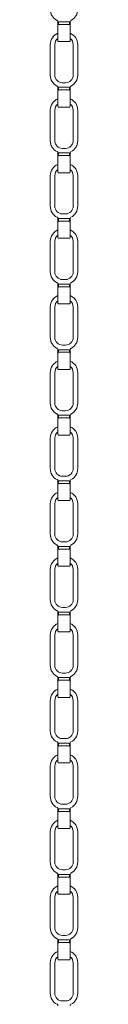
# Model space of a CAD drawing. Extents: x -778 to 397, y 11 to 1075.
# Drawn here: x -416 to -407, y 387 to 710 of the extents above; entities that cross this region are included whole.
import ezdxf

# ---------------------------------------------------------------- set-up
doc = ezdxf.new("R2010")
doc.units = 0
doc.header["$LTSCALE"] = 10
doc.header["$MEASUREMENT"] = 0
doc.linetypes.add('CONTINUA', pattern=[0])
doc.layers.add('QUOTE', color=4, linetype='CONTINUA')

msp = doc.modelspace()

# ---------------------------------------------------------------- linework, layer by layer
at = {"layer": 'QUOTE', "linetype": 'Continuous', "lineweight": 15}
for p, q in [((-413.74, 708.99), (-413.49, 709.02)), ((-413.49, 709.02), (-413.49, 708.16)), ((-413.49, 709.02), (-409.99, 709.02)), ((-409.99, 709.02), (-409.99, 708.16)), ((-409.99, 709.02), (-409.74, 708.99)), ((-413.74, 702.81), (-413.74, 707.45)), ((-409.99, 708.16), (-413.49, 708.16)), ((-409.74, 707.45), (-409.74, 702.81)), ((-413.49, 702.56), (-409.99, 702.56)), ((-416.24, 691.56), (-416.24, 701.56)), ((-414.74, 701.56), (-414.74, 691.56)), ((-408.74, 691.56), (-408.74, 701.56)), ((-407.24, 701.56), (-407.24, 691.56)), ((-413.74, 687.53), (-413.49, 687.56)), ((-413.49, 687.56), (-413.49, 686.69)), ((-413.49, 687.56), (-409.99, 687.56)), ((-409.99, 686.69), (-413.49, 686.69)), ((-412.24, 689.06), (-411.24, 689.06)), ((-409.99, 687.56), (-409.99, 686.69)), ((-409.99, 687.56), (-409.74, 687.53)), ((-413.74, 681.34), (-413.74, 685.98)), ((-409.74, 685.98), (-409.74, 681.34)), ((-416.24, 670.09), (-416.24, 680.09)), ((-414.74, 680.09), (-414.74, 670.09)), ((-413.49, 681.09), (-409.99, 681.09)), ((-408.74, 670.09), (-408.74, 680.09)), ((-407.24, 680.09), (-407.24, 670.09)), ((-412.24, 667.59), (-411.24, 667.59)), ((-413.74, 666.06), (-413.49, 666.09)), ((-413.74, 659.88), (-413.74, 664.51)), ((-413.49, 666.09), (-413.49, 665.23)), ((-413.49, 666.09), (-409.99, 666.09)), ((-409.99, 665.23), (-413.49, 665.23)), ((-409.99, 666.09), (-409.99, 665.23)), ((-409.99, 666.09), (-409.74, 666.06)), ((-409.74, 664.51), (-409.74, 659.88)), ((-416.24, 648.63), (-416.24, 658.63)), ((-414.74, 658.63), (-414.74, 648.63)), ((-413.49, 659.63), (-409.99, 659.63)), ((-408.74, 648.63), (-408.74, 658.63)), ((-407.24, 658.63), (-407.24, 648.63)), ((-413.74, 644.6), (-413.49, 644.63)), ((-413.49, 644.63), (-413.49, 643.76)), ((-413.49, 644.63), (-409.99, 644.63)), ((-412.24, 646.13), (-411.24, 646.13)), ((-409.99, 644.63), (-409.99, 643.76)), ((-409.99, 644.63), (-409.74, 644.6)), ((-413.74, 638.41), (-413.74, 643.05)), ((-409.99, 643.76), (-413.49, 643.76)), ((-409.74, 643.05), (-409.74, 638.41)), ((-413.49, 638.16), (-409.99, 638.16)), ((-416.24, 627.16), (-416.24, 637.16)), ((-414.74, 637.16), (-414.74, 627.16)), ((-408.74, 627.16), (-408.74, 637.16)), ((-407.24, 637.16), (-407.24, 627.16)), ((-413.74, 623.13), (-413.49, 623.16)), ((-413.49, 623.16), (-413.49, 622.29)), ((-413.49, 623.16), (-409.99, 623.16)), ((-409.99, 622.29), (-413.49, 622.29)), ((-412.24, 624.66), (-411.24, 624.66)), ((-409.99, 623.16), (-409.99, 622.29)), ((-409.99, 623.16), (-409.74, 623.13)), ((-413.74, 616.95), (-413.74, 621.58)), ((-409.74, 621.58), (-409.74, 616.95)), ((-416.24, 605.7), (-416.24, 615.7)), ((-414.74, 615.7), (-414.74, 605.7)), ((-413.49, 616.7), (-409.99, 616.7)), ((-408.74, 605.7), (-408.74, 615.7)), ((-407.24, 615.7), (-407.24, 605.7)), ((-412.24, 603.2), (-411.24, 603.2)), ((-413.74, 601.66), (-413.49, 601.69)), ((-413.74, 595.48), (-413.74, 600.12)), ((-413.49, 601.69), (-413.49, 600.83)), ((-413.49, 601.69), (-409.99, 601.69)), ((-409.99, 600.83), (-413.49, 600.83)), ((-409.99, 601.69), (-409.99, 600.83)), ((-409.99, 601.69), (-409.74, 601.66)), ((-409.74, 600.12), (-409.74, 595.48)), ((-416.24, 584.23), (-416.24, 594.23)), ((-414.74, 594.23), (-414.74, 584.23)), ((-413.49, 595.23), (-409.99, 595.23)), ((-408.74, 584.23), (-408.74, 594.23)), ((-407.24, 594.23), (-407.24, 584.23)), ((-413.74, 580.2), (-413.49, 580.23)), ((-413.49, 580.23), (-413.49, 579.36)), ((-413.49, 580.23), (-409.99, 580.23)), ((-412.24, 581.73), (-411.24, 581.73)), ((-409.99, 580.23), (-409.99, 579.36)), ((-409.99, 580.23), (-409.74, 580.2)), ((-413.74, 574.01), (-413.74, 578.65)), ((-409.99, 579.36), (-413.49, 579.36)), ((-409.74, 578.65), (-409.74, 574.01)), ((-413.49, 573.76), (-409.99, 573.76)), ((-416.24, 562.76), (-416.24, 572.76)), ((-414.74, 572.76), (-414.74, 562.76)), ((-408.74, 562.76), (-408.74, 572.76)), ((-407.24, 572.76), (-407.24, 562.76)), ((-413.74, 558.73), (-413.49, 558.76)), ((-413.49, 558.76), (-413.49, 557.9)), ((-413.49, 558.76), (-409.99, 558.76)), ((-409.99, 557.9), (-413.49, 557.9)), ((-412.24, 560.26), (-411.24, 560.26)), ((-409.99, 558.76), (-409.99, 557.9)), ((-409.99, 558.76), (-409.74, 558.73)), ((-413.74, 552.55), (-413.74, 557.18)), ((-409.74, 557.18), (-409.74, 552.55)), ((-416.24, 541.3), (-416.24, 551.3)), ((-414.74, 551.3), (-414.74, 541.3)), ((-413.49, 552.3), (-409.99, 552.3)), ((-408.74, 541.3), (-408.74, 551.3)), ((-407.24, 551.3), (-407.24, 541.3)), ((-412.24, 538.8), (-411.24, 538.8)), ((-413.74, 537.27), (-413.49, 537.3)), ((-413.74, 531.08), (-413.74, 535.72)), ((-413.49, 537.3), (-413.49, 536.43)), ((-413.49, 537.3), (-409.99, 537.3)), ((-409.99, 536.43), (-413.49, 536.43)), ((-409.99, 537.3), (-409.99, 536.43)), ((-409.99, 537.3), (-409.74, 537.27)), ((-409.74, 535.72), (-409.74, 531.08)), ((-416.24, 519.83), (-416.24, 529.83)), ((-414.74, 529.83), (-414.74, 519.83)), ((-413.49, 530.83), (-409.99, 530.83)), ((-408.74, 519.83), (-408.74, 529.83)), ((-407.24, 529.83), (-407.24, 519.83)), ((-413.74, 515.8), (-413.49, 515.83)), ((-413.49, 515.83), (-413.49, 514.96)), ((-413.49, 515.83), (-409.99, 515.83)), ((-412.24, 517.33), (-411.24, 517.33)), ((-409.99, 515.83), (-409.99, 514.96)), ((-409.99, 515.83), (-409.74, 515.8)), ((-413.74, 509.62), (-413.74, 514.25)), ((-409.99, 514.96), (-413.49, 514.96)), ((-409.74, 514.25), (-409.74, 509.62)), ((-413.49, 509.37), (-409.99, 509.37)), ((-416.24, 498.37), (-416.24, 508.37)), ((-414.74, 508.37), (-414.74, 498.37)), ((-408.74, 498.37), (-408.74, 508.37)), ((-407.24, 508.37), (-407.24, 498.37)), ((-413.74, 494.33), (-413.49, 494.36)), ((-413.49, 494.36), (-413.49, 493.5)), ((-413.49, 494.36), (-409.99, 494.36)), ((-409.99, 493.5), (-413.49, 493.5)), ((-412.24, 495.87), (-411.24, 495.87)), ((-409.99, 494.36), (-409.99, 493.5)), ((-409.99, 494.36), (-409.74, 494.33)), ((-413.74, 488.15), (-413.74, 492.79)), ((-409.74, 492.79), (-409.74, 488.15)), ((-416.24, 476.9), (-416.24, 486.9)), ((-414.74, 486.9), (-414.74, 476.9)), ((-413.49, 487.9), (-409.99, 487.9)), ((-408.74, 476.9), (-408.74, 486.9)), ((-407.24, 486.9), (-407.24, 476.9)), ((-412.24, 474.4), (-411.24, 474.4)), ((-413.74, 472.87), (-413.49, 472.9)), ((-413.74, 466.68), (-413.74, 471.32)), ((-413.49, 472.9), (-413.49, 472.03)), ((-413.49, 472.9), (-409.99, 472.9)), ((-409.99, 472.03), (-413.49, 472.03)), ((-409.99, 472.9), (-409.99, 472.03)), ((-409.99, 472.9), (-409.74, 472.87)), ((-409.74, 471.32), (-409.74, 466.68)), ((-416.24, 455.43), (-416.24, 465.43)), ((-414.74, 465.43), (-414.74, 455.43)), ((-413.49, 466.43), (-409.99, 466.43)), ((-408.74, 455.43), (-408.74, 465.43)), ((-407.24, 465.43), (-407.24, 455.43)), ((-413.74, 451.4), (-413.49, 451.43)), ((-413.49, 451.43), (-413.49, 450.57)), ((-413.49, 451.43), (-409.99, 451.43)), ((-412.24, 452.93), (-411.24, 452.93)), ((-409.99, 451.43), (-409.99, 450.57)), ((-409.99, 451.43), (-409.74, 451.4)), ((-413.74, 445.22), (-413.74, 449.85)), ((-409.99, 450.57), (-413.49, 450.57)), ((-409.74, 449.85), (-409.74, 445.22)), ((-413.49, 444.97), (-409.99, 444.97)), ((-416.24, 433.97), (-416.24, 443.97)), ((-414.74, 443.97), (-414.74, 433.97)), ((-408.74, 433.97), (-408.74, 443.97)), ((-407.24, 443.97), (-407.24, 433.97)), ((-413.74, 429.94), (-413.49, 429.97)), ((-413.49, 429.97), (-413.49, 429.1)), ((-413.49, 429.97), (-409.99, 429.97)), ((-409.99, 429.1), (-413.49, 429.1)), ((-412.24, 431.47), (-411.24, 431.47)), ((-409.99, 429.97), (-409.99, 429.1)), ((-409.99, 429.97), (-409.74, 429.94)), ((-413.74, 423.75), (-413.74, 428.39)), ((-409.74, 428.39), (-409.74, 423.75)), ((-416.24, 412.5), (-416.24, 422.5)), ((-414.74, 422.5), (-414.74, 412.5)), ((-413.49, 423.5), (-409.99, 423.5)), ((-408.74, 412.5), (-408.74, 422.5)), ((-407.24, 422.5), (-407.24, 412.5)), ((-412.24, 410), (-411.24, 410)), ((-413.74, 408.47), (-413.49, 408.5)), ((-413.74, 402.29), (-413.74, 406.92)), ((-413.49, 408.5), (-413.49, 407.63)), ((-413.49, 408.5), (-409.99, 408.5)), ((-409.99, 407.63), (-413.49, 407.63)), ((-409.99, 408.5), (-409.99, 407.63)), ((-409.99, 408.5), (-409.74, 408.47)), ((-409.74, 406.92), (-409.74, 402.29)), ((-416.24, 391.04), (-416.24, 401.04)), ((-414.74, 401.04), (-414.74, 391.04)), ((-413.49, 402.04), (-409.99, 402.04)), ((-408.74, 391.04), (-408.74, 401.04)), ((-407.24, 401.04), (-407.24, 391.04)), ((-412.24, 388.54), (-411.24, 388.54))]:
    msp.add_line(p, q, dxfattribs=at)
for centre, radius, start, end in [((-412.24, 713.03), 4, 180, 243.6122), ((-411.24, 713.03), 4, 296.3878, 0), ((-414.24, 708.99), 0.5, 0, 63.6122), ((-409.24, 708.99), 0.5, 116.3878, 180), ((-412.24, 701.56), 4, 112.0243, 180), ((-412.24, 701.56), 2.5, 126.8699, 180), ((-413.49, 702.81), 0.25, 180, 270), ((-409.99, 702.81), 0.25, 270, 0), ((-411.24, 701.56), 4, 0, 67.9757), ((-411.24, 701.56), 2.5, 0, 53.1301), ((-412.24, 691.56), 4, 180, 243.6122), ((-412.24, 691.56), 2.5, 180, 270), ((-411.24, 691.56), 2.5, 270, 0), ((-411.24, 691.56), 4, 296.3878, 0), ((-414.24, 687.53), 0.5, 0, 63.6122), ((-409.24, 687.53), 0.5, 116.3878, 180), ((-412.24, 680.09), 4, 112.0243, 180), ((-411.24, 680.09), 4, 0, 67.9757), ((-412.24, 680.09), 2.5, 126.8699, 180), ((-413.49, 681.34), 0.25, 180, 270), ((-409.99, 681.34), 0.25, 270, 0), ((-411.24, 680.09), 2.5, 0, 53.1301), ((-412.24, 670.09), 4, 180, 243.6122), ((-412.24, 670.09), 2.5, 180, 270), ((-411.24, 670.09), 2.5, 270, 0), ((-411.24, 670.09), 4, 296.3878, 0), ((-414.24, 666.06), 0.5, 0, 63.6122), ((-409.24, 666.06), 0.5, 116.3878, 180), ((-412.24, 658.63), 4, 112.0243, 180), ((-412.24, 658.63), 2.5, 126.8699, 180), ((-411.24, 658.63), 4, 0, 67.9757), ((-411.24, 658.63), 2.5, 0, 53.1301), ((-413.49, 659.88), 0.25, 180, 270), ((-409.99, 659.88), 0.25, 270, 0), ((-412.24, 648.63), 4, 180, 243.6122), ((-412.24, 648.63), 2.5, 180, 270), ((-411.24, 648.63), 2.5, 270, 0), ((-411.24, 648.63), 4, 296.3878, 0), ((-414.24, 644.6), 0.5, 0, 63.6122), ((-409.24, 644.6), 0.5, 116.3878, 180), ((-412.24, 637.16), 4, 112.0243, 180), ((-412.24, 637.16), 2.5, 126.8699, 180), ((-413.49, 638.41), 0.25, 180, 270), ((-409.99, 638.41), 0.25, 270, 0), ((-411.24, 637.16), 4, 0, 67.9757), ((-411.24, 637.16), 2.5, 0, 53.1301), ((-412.24, 627.16), 4, 180, 243.6122), ((-412.24, 627.16), 2.5, 180, 270), ((-411.24, 627.16), 2.5, 270, 0), ((-411.24, 627.16), 4, 296.3878, 0), ((-414.24, 623.13), 0.5, 0, 63.6122), ((-409.24, 623.13), 0.5, 116.3878, 180), ((-412.24, 615.7), 4, 112.0243, 180), ((-411.24, 615.7), 4, 0, 67.9757), ((-412.24, 615.7), 2.5, 126.8699, 180), ((-413.49, 616.95), 0.25, 180, 270), ((-409.99, 616.95), 0.25, 270, 0), ((-411.24, 615.7), 2.5, 0, 53.1301), ((-412.24, 605.7), 4, 180, 243.6122), ((-412.24, 605.7), 2.5, 180, 270), ((-411.24, 605.7), 2.5, 270, 0), ((-411.24, 605.7), 4, 296.3878, 0), ((-414.24, 601.66), 0.5, 0, 63.6122), ((-409.24, 601.66), 0.5, 116.3878, 180), ((-412.24, 594.23), 4, 112.0243, 180), ((-412.24, 594.23), 2.5, 126.8699, 180), ((-411.24, 594.23), 4, 0, 67.9757), ((-411.24, 594.23), 2.5, 0, 53.1301), ((-413.49, 595.48), 0.25, 180, 270), ((-409.99, 595.48), 0.25, 270, 0), ((-412.24, 584.23), 4, 180, 243.6122), ((-412.24, 584.23), 2.5, 180, 270), ((-411.24, 584.23), 2.5, 270, 0), ((-411.24, 584.23), 4, 296.3878, 0), ((-414.24, 580.2), 0.5, 0, 63.6122), ((-409.24, 580.2), 0.5, 116.3878, 180), ((-412.24, 572.76), 4, 112.0243, 180), ((-412.24, 572.76), 2.5, 126.8699, 180), ((-413.49, 574.01), 0.25, 180, 270), ((-409.99, 574.01), 0.25, 270, 0), ((-411.24, 572.76), 4, 0, 67.9757), ((-411.24, 572.76), 2.5, 0, 53.1301), ((-412.24, 562.76), 4, 180, 243.6122), ((-412.24, 562.76), 2.5, 180, 270), ((-411.24, 562.76), 2.5, 270, 0), ((-411.24, 562.76), 4, 296.3878, 0), ((-414.24, 558.73), 0.5, 0, 63.6122), ((-409.24, 558.73), 0.5, 116.3878, 180), ((-412.24, 551.3), 4, 112.0243, 180), ((-411.24, 551.3), 4, 0, 67.9757), ((-412.24, 551.3), 2.5, 126.8699, 180), ((-413.49, 552.55), 0.25, 180, 270), ((-409.99, 552.55), 0.25, 270, 0), ((-411.24, 551.3), 2.5, 0, 53.1301), ((-412.24, 541.3), 4, 180, 243.6122), ((-412.24, 541.3), 2.5, 180, 270), ((-411.24, 541.3), 2.5, 270, 0), ((-411.24, 541.3), 4, 296.3878, 0), ((-414.24, 537.27), 0.5, 0, 63.6122), ((-409.24, 537.27), 0.5, 116.3878, 180), ((-412.24, 529.83), 4, 112.0243, 180), ((-412.24, 529.83), 2.5, 126.8699, 180), ((-411.24, 529.83), 4, 0, 67.9757), ((-411.24, 529.83), 2.5, 0, 53.1301), ((-413.49, 531.08), 0.25, 180, 270), ((-409.99, 531.08), 0.25, 270, 0), ((-412.24, 519.83), 4, 180, 243.6122), ((-412.24, 519.83), 2.5, 180, 270), ((-411.24, 519.83), 2.5, 270, 0), ((-411.24, 519.83), 4, 296.3878, 0), ((-414.24, 515.8), 0.5, 0, 63.6122), ((-409.24, 515.8), 0.5, 116.3878, 180), ((-412.24, 508.37), 4, 112.0243, 180), ((-412.24, 508.37), 2.5, 126.8699, 180), ((-413.49, 509.62), 0.25, 180, 270), ((-409.99, 509.62), 0.25, 270, 0), ((-411.24, 508.37), 4, 0, 67.9757), ((-411.24, 508.37), 2.5, 0, 53.1301), ((-412.24, 498.37), 4, 180, 243.6122), ((-412.24, 498.37), 2.5, 180, 270), ((-411.24, 498.37), 2.5, 270, 0), ((-411.24, 498.37), 4, 296.3878, 0), ((-414.24, 494.33), 0.5, 0, 63.6122), ((-409.24, 494.33), 0.5, 116.3878, 180), ((-412.24, 486.9), 4, 112.0243, 180), ((-411.24, 486.9), 4, 0, 67.9757), ((-412.24, 486.9), 2.5, 126.8699, 180), ((-413.49, 488.15), 0.25, 180, 270), ((-409.99, 488.15), 0.25, 270, 0), ((-411.24, 486.9), 2.5, 0, 53.1301), ((-412.24, 476.9), 4, 180, 243.6122), ((-412.24, 476.9), 2.5, 180, 270), ((-411.24, 476.9), 2.5, 270, 0), ((-411.24, 476.9), 4, 296.3878, 0), ((-414.24, 472.87), 0.5, 0, 63.6122), ((-409.24, 472.87), 0.5, 116.3878, 180), ((-412.24, 465.43), 4, 112.0243, 180), ((-412.24, 465.43), 2.5, 126.8699, 180), ((-411.24, 465.43), 4, 0, 67.9757), ((-411.24, 465.43), 2.5, 0, 53.1301), ((-413.49, 466.68), 0.25, 180, 270), ((-409.99, 466.68), 0.25, 270, 0), ((-412.24, 455.43), 4, 180, 243.6122), ((-412.24, 455.43), 2.5, 180, 270), ((-411.24, 455.43), 2.5, 270, 0), ((-411.24, 455.43), 4, 296.3878, 0), ((-414.24, 451.4), 0.5, 0, 63.6122), ((-409.24, 451.4), 0.5, 116.3878, 180), ((-412.24, 443.97), 4, 112.0243, 180), ((-412.24, 443.97), 2.5, 126.8699, 180), ((-413.49, 445.22), 0.25, 180, 270), ((-409.99, 445.22), 0.25, 270, 0), ((-411.24, 443.97), 4, 0, 67.9757), ((-411.24, 443.97), 2.5, 0, 53.1301), ((-412.24, 433.97), 4, 180, 243.6122), ((-412.24, 433.97), 2.5, 180, 270), ((-411.24, 433.97), 2.5, 270, 0), ((-411.24, 433.97), 4, 296.3878, 0), ((-414.24, 429.94), 0.5, 0, 63.6122), ((-409.24, 429.94), 0.5, 116.3878, 180), ((-412.24, 422.5), 4, 112.0243, 180), ((-411.24, 422.5), 4, 0, 67.9757), ((-412.24, 422.5), 2.5, 126.8699, 180), ((-413.49, 423.75), 0.25, 180, 270), ((-409.99, 423.75), 0.25, 270, 0), ((-411.24, 422.5), 2.5, 0, 53.1301), ((-412.24, 412.5), 4, 180, 243.6122), ((-412.24, 412.5), 2.5, 180, 270), ((-411.24, 412.5), 2.5, 270, 0), ((-411.24, 412.5), 4, 296.3878, 0), ((-414.24, 408.47), 0.5, 0, 63.6122), ((-409.24, 408.47), 0.5, 116.3878, 180), ((-412.24, 401.04), 4, 112.0243, 180), ((-412.24, 401.04), 2.5, 126.8699, 180), ((-411.24, 401.04), 4, 0, 67.9757), ((-411.24, 401.04), 2.5, 0, 53.1301), ((-413.49, 402.29), 0.25, 180, 270), ((-409.99, 402.29), 0.25, 270, 0), ((-412.24, 391.04), 4, 180, 243.6122), ((-412.24, 391.04), 2.5, 180, 270), ((-411.24, 391.04), 2.5, 270, 0), ((-411.24, 391.04), 4, 296.3878, 0), ((-414.24, 387), 0.5, 0, 63.6122), ((-409.24, 387), 0.5, 116.3878, 180)]:
    msp.add_arc(centre, radius, start, end, dxfattribs=at)
for points, knots in [([(-413.74, 707.45), (-413.74, 707.45), (-413.74, 707.75), (-413.74, 708.06), (-413.74, 708.61), (-413.74, 708.87), (-413.74, 708.99)], [0, 0, 0, 0, 0.004307, 0.599735, 0.799441, 1, 1, 1, 1]), ([(-409.74, 708.99), (-409.74, 708.87), (-409.74, 708.61), (-409.74, 708.06), (-409.74, 707.75), (-409.74, 707.45), (-409.74, 707.45)], [0, 0, 0, 0, 0.200559, 0.400265, 0.995693, 1, 1, 1, 1]), ([(-413.49, 708.16), (-413.51, 708.16), (-413.53, 708.15), (-413.57, 708.14), (-413.6, 708.11), (-413.65, 708.05), (-413.7, 707.95), (-413.74, 707.74), (-413.74, 707.56), (-413.74, 707.45)], [0, 0, 0, 0, 0.0396632, 0.0829653, 0.1272731, 0.1902564, 0.3394075, 0.5572498, 1, 1, 1, 1]), ([(-409.74, 707.45), (-409.74, 707.56), (-409.75, 707.74), (-409.79, 707.95), (-409.84, 708.05), (-409.88, 708.11), (-409.92, 708.14), (-409.95, 708.15), (-409.98, 708.16), (-409.99, 708.16)], [0, 0, 0, 0, 0.442752, 0.660596, 0.809745, 0.873792, 0.917034, 0.960458, 1, 1, 1, 1]), ([(-413.74, 685.98), (-413.74, 685.98), (-413.74, 686.28), (-413.74, 686.6), (-413.74, 687.15), (-413.74, 687.4), (-413.74, 687.53)], [0, 0, 0, 0, 0.004307, 0.599735, 0.799441, 1, 1, 1, 1]), ([(-413.49, 686.69), (-413.51, 686.69), (-413.53, 686.69), (-413.57, 686.67), (-413.6, 686.64), (-413.65, 686.59), (-413.7, 686.48), (-413.74, 686.27), (-413.74, 686.1), (-413.74, 685.98)], [0, 0, 0, 0, 0.0396632, 0.0829653, 0.1272731, 0.1902564, 0.3394075, 0.5572498, 1, 1, 1, 1]), ([(-409.74, 685.98), (-409.74, 686.1), (-409.75, 686.27), (-409.79, 686.48), (-409.84, 686.59), (-409.88, 686.64), (-409.92, 686.67), (-409.95, 686.69), (-409.98, 686.69), (-409.99, 686.69)], [0, 0, 0, 0, 0.442752, 0.660596, 0.809745, 0.873792, 0.917034, 0.960458, 1, 1, 1, 1]), ([(-409.74, 687.53), (-409.74, 687.4), (-409.74, 687.15), (-409.74, 686.6), (-409.74, 686.28), (-409.74, 685.98), (-409.74, 685.98)], [0, 0, 0, 0, 0.200559, 0.400265, 0.995693, 1, 1, 1, 1]), ([(-413.74, 664.51), (-413.74, 664.52), (-413.74, 664.81), (-413.74, 665.13), (-413.74, 665.68), (-413.74, 665.94), (-413.74, 666.06)], [0, 0, 0, 0, 0.004307, 0.599735, 0.799441, 1, 1, 1, 1]), ([(-413.49, 665.23), (-413.51, 665.22), (-413.53, 665.22), (-413.57, 665.2), (-413.6, 665.18), (-413.65, 665.12), (-413.7, 665.02), (-413.74, 664.81), (-413.74, 664.63), (-413.74, 664.51)], [0, 0, 0, 0, 0.0396632, 0.0829653, 0.1272731, 0.1902564, 0.3394075, 0.5572498, 1, 1, 1, 1]), ([(-409.74, 664.51), (-409.74, 664.63), (-409.75, 664.81), (-409.79, 665.02), (-409.84, 665.12), (-409.88, 665.18), (-409.92, 665.2), (-409.95, 665.22), (-409.98, 665.22), (-409.99, 665.23)], [0, 0, 0, 0, 0.442752, 0.660596, 0.809745, 0.873792, 0.917034, 0.960458, 1, 1, 1, 1]), ([(-409.74, 666.06), (-409.74, 665.94), (-409.74, 665.68), (-409.74, 665.13), (-409.74, 664.81), (-409.74, 664.52), (-409.74, 664.51)], [0, 0, 0, 0, 0.200559, 0.400265, 0.995693, 1, 1, 1, 1]), ([(-413.74, 643.05), (-413.74, 643.05), (-413.74, 643.35), (-413.74, 643.67), (-413.74, 644.22), (-413.74, 644.47), (-413.74, 644.6)], [0, 0, 0, 0, 0.004307, 0.599735, 0.799441, 1, 1, 1, 1]), ([(-409.74, 644.6), (-409.74, 644.47), (-409.74, 644.22), (-409.74, 643.67), (-409.74, 643.35), (-409.74, 643.05), (-409.74, 643.05)], [0, 0, 0, 0, 0.200559, 0.400265, 0.995693, 1, 1, 1, 1]), ([(-413.49, 643.76), (-413.51, 643.76), (-413.53, 643.76), (-413.57, 643.74), (-413.6, 643.71), (-413.65, 643.66), (-413.7, 643.55), (-413.74, 643.34), (-413.74, 643.17), (-413.74, 643.05)], [0, 0, 0, 0, 0.0396632, 0.0829653, 0.1272731, 0.1902564, 0.3394075, 0.5572498, 1, 1, 1, 1]), ([(-409.74, 643.05), (-409.74, 643.17), (-409.75, 643.34), (-409.79, 643.55), (-409.84, 643.66), (-409.88, 643.71), (-409.92, 643.74), (-409.95, 643.76), (-409.98, 643.76), (-409.99, 643.76)], [0, 0, 0, 0, 0.442752, 0.660596, 0.809745, 0.873792, 0.917034, 0.960458, 1, 1, 1, 1]), ([(-413.74, 621.58), (-413.74, 621.58), (-413.74, 621.88), (-413.74, 622.2), (-413.74, 622.75), (-413.74, 623), (-413.74, 623.13)], [0, 0, 0, 0, 0.004307, 0.599735, 0.799441, 1, 1, 1, 1]), ([(-413.49, 622.29), (-413.51, 622.29), (-413.53, 622.29), (-413.57, 622.27), (-413.6, 622.24), (-413.65, 622.19), (-413.7, 622.08), (-413.74, 621.88), (-413.74, 621.7), (-413.74, 621.58)], [0, 0, 0, 0, 0.0396632, 0.0829653, 0.1272731, 0.1902564, 0.3394075, 0.5572498, 1, 1, 1, 1]), ([(-409.74, 621.58), (-409.74, 621.7), (-409.75, 621.88), (-409.79, 622.08), (-409.84, 622.19), (-409.88, 622.25), (-409.92, 622.27), (-409.95, 622.29), (-409.98, 622.29), (-409.99, 622.29)], [0, 0, 0, 0, 0.442752, 0.660596, 0.809745, 0.873792, 0.917034, 0.960458, 1, 1, 1, 1]), ([(-409.74, 623.13), (-409.74, 623), (-409.74, 622.75), (-409.74, 622.2), (-409.74, 621.88), (-409.74, 621.58), (-409.74, 621.58)], [0, 0, 0, 0, 0.200559, 0.400265, 0.995693, 1, 1, 1, 1]), ([(-413.74, 600.12), (-413.74, 600.12), (-413.74, 600.42), (-413.74, 600.73), (-413.74, 601.28), (-413.74, 601.54), (-413.74, 601.66)], [0, 0, 0, 0, 0.004307, 0.599735, 0.799441, 1, 1, 1, 1]), ([(-413.49, 600.83), (-413.51, 600.83), (-413.53, 600.82), (-413.57, 600.81), (-413.6, 600.78), (-413.65, 600.72), (-413.7, 600.62), (-413.74, 600.41), (-413.74, 600.23), (-413.74, 600.12)], [0, 0, 0, 0, 0.0396632, 0.0829653, 0.1272731, 0.1902564, 0.3394075, 0.5572498, 1, 1, 1, 1]), ([(-409.74, 600.12), (-409.74, 600.23), (-409.75, 600.41), (-409.79, 600.62), (-409.84, 600.72), (-409.88, 600.78), (-409.92, 600.81), (-409.95, 600.82), (-409.98, 600.83), (-409.99, 600.83)], [0, 0, 0, 0, 0.442752, 0.660596, 0.809745, 0.873792, 0.917034, 0.960458, 1, 1, 1, 1]), ([(-409.74, 601.66), (-409.74, 601.54), (-409.74, 601.28), (-409.74, 600.73), (-409.74, 600.42), (-409.74, 600.12), (-409.74, 600.12)], [0, 0, 0, 0, 0.200559, 0.400265, 0.995693, 1, 1, 1, 1]), ([(-413.74, 578.65), (-413.74, 578.65), (-413.74, 578.95), (-413.74, 579.27), (-413.74, 579.82), (-413.74, 580.07), (-413.74, 580.2)], [0, 0, 0, 0, 0.004307, 0.599735, 0.799441, 1, 1, 1, 1]), ([(-409.74, 580.2), (-409.74, 580.07), (-409.74, 579.82), (-409.74, 579.27), (-409.74, 578.95), (-409.74, 578.65), (-409.74, 578.65)], [0, 0, 0, 0, 0.200559, 0.400265, 0.995693, 1, 1, 1, 1]), ([(-413.49, 579.36), (-413.51, 579.36), (-413.53, 579.36), (-413.57, 579.34), (-413.6, 579.31), (-413.65, 579.26), (-413.7, 579.15), (-413.74, 578.94), (-413.74, 578.77), (-413.74, 578.65)], [0, 0, 0, 0, 0.0396632, 0.0829653, 0.1272731, 0.1902564, 0.3394075, 0.5572498, 1, 1, 1, 1]), ([(-409.74, 578.65), (-409.74, 578.77), (-409.75, 578.94), (-409.79, 579.15), (-409.84, 579.26), (-409.88, 579.31), (-409.92, 579.34), (-409.95, 579.36), (-409.98, 579.36), (-409.99, 579.36)], [0, 0, 0, 0, 0.442752, 0.660596, 0.809745, 0.873792, 0.917034, 0.960458, 1, 1, 1, 1]), ([(-413.74, 557.18), (-413.74, 557.19), (-413.74, 557.48), (-413.74, 557.8), (-413.74, 558.35), (-413.74, 558.61), (-413.74, 558.73)], [0, 0, 0, 0, 0.004307, 0.599735, 0.799441, 1, 1, 1, 1]), ([(-413.49, 557.9), (-413.51, 557.89), (-413.53, 557.89), (-413.57, 557.87), (-413.6, 557.85), (-413.65, 557.79), (-413.7, 557.69), (-413.74, 557.48), (-413.74, 557.3), (-413.74, 557.18)], [0, 0, 0, 0, 0.0396632, 0.0829653, 0.1272731, 0.1902564, 0.3394075, 0.5572498, 1, 1, 1, 1]), ([(-409.74, 557.18), (-409.74, 557.3), (-409.75, 557.48), (-409.79, 557.69), (-409.84, 557.79), (-409.88, 557.85), (-409.92, 557.87), (-409.95, 557.89), (-409.98, 557.89), (-409.99, 557.9)], [0, 0, 0, 0, 0.442752, 0.660596, 0.809745, 0.873792, 0.917034, 0.960458, 1, 1, 1, 1]), ([(-409.74, 558.73), (-409.74, 558.61), (-409.74, 558.35), (-409.74, 557.8), (-409.74, 557.48), (-409.74, 557.19), (-409.74, 557.18)], [0, 0, 0, 0, 0.200559, 0.400265, 0.995693, 1, 1, 1, 1]), ([(-413.74, 535.72), (-413.74, 535.72), (-413.74, 536.02), (-413.74, 536.34), (-413.74, 536.89), (-413.74, 537.14), (-413.74, 537.27)], [0, 0, 0, 0, 0.004307, 0.599735, 0.799441, 1, 1, 1, 1]), ([(-413.49, 536.43), (-413.51, 536.43), (-413.53, 536.43), (-413.57, 536.41), (-413.6, 536.38), (-413.65, 536.32), (-413.7, 536.22), (-413.74, 536.01), (-413.74, 535.84), (-413.74, 535.72)], [0, 0, 0, 0, 0.0396632, 0.0829653, 0.1272731, 0.1902564, 0.3394075, 0.5572498, 1, 1, 1, 1]), ([(-409.74, 535.72), (-409.74, 535.84), (-409.75, 536.01), (-409.79, 536.22), (-409.84, 536.33), (-409.88, 536.38), (-409.92, 536.41), (-409.95, 536.43), (-409.98, 536.43), (-409.99, 536.43)], [0, 0, 0, 0, 0.442752, 0.660596, 0.809745, 0.873792, 0.917034, 0.960458, 1, 1, 1, 1]), ([(-409.74, 537.27), (-409.74, 537.14), (-409.74, 536.89), (-409.74, 536.34), (-409.74, 536.02), (-409.74, 535.72), (-409.74, 535.72)], [0, 0, 0, 0, 0.200559, 0.400265, 0.995693, 1, 1, 1, 1]), ([(-413.74, 514.25), (-413.74, 514.25), (-413.74, 514.55), (-413.74, 514.87), (-413.74, 515.42), (-413.74, 515.67), (-413.74, 515.8)], [0, 0, 0, 0, 0.004307, 0.599735, 0.799441, 1, 1, 1, 1]), ([(-409.74, 515.8), (-409.74, 515.67), (-409.74, 515.42), (-409.74, 514.87), (-409.74, 514.55), (-409.74, 514.25), (-409.74, 514.25)], [0, 0, 0, 0, 0.200559, 0.400265, 0.995693, 1, 1, 1, 1]), ([(-413.49, 514.96), (-413.51, 514.96), (-413.53, 514.96), (-413.57, 514.94), (-413.6, 514.91), (-413.65, 514.86), (-413.7, 514.75), (-413.74, 514.55), (-413.74, 514.37), (-413.74, 514.25)], [0, 0, 0, 0, 0.0396632, 0.0829653, 0.1272731, 0.1902564, 0.3394075, 0.5572498, 1, 1, 1, 1]), ([(-409.74, 514.25), (-409.74, 514.37), (-409.75, 514.55), (-409.79, 514.75), (-409.84, 514.86), (-409.88, 514.91), (-409.92, 514.94), (-409.95, 514.96), (-409.98, 514.96), (-409.99, 514.96)], [0, 0, 0, 0, 0.442752, 0.660596, 0.809745, 0.873792, 0.917034, 0.960458, 1, 1, 1, 1]), ([(-413.74, 492.79), (-413.74, 492.79), (-413.74, 493.09), (-413.74, 493.4), (-413.74, 493.95), (-413.74, 494.21), (-413.74, 494.33)], [0, 0, 0, 0, 0.004307, 0.599735, 0.799441, 1, 1, 1, 1]), ([(-413.49, 493.5), (-413.51, 493.5), (-413.53, 493.49), (-413.57, 493.48), (-413.6, 493.45), (-413.65, 493.39), (-413.7, 493.29), (-413.74, 493.08), (-413.74, 492.9), (-413.74, 492.79)], [0, 0, 0, 0, 0.0396632, 0.0829653, 0.1272731, 0.1902564, 0.3394075, 0.5572498, 1, 1, 1, 1]), ([(-409.74, 492.79), (-409.74, 492.9), (-409.75, 493.08), (-409.79, 493.29), (-409.84, 493.39), (-409.88, 493.45), (-409.92, 493.48), (-409.95, 493.49), (-409.98, 493.5), (-409.99, 493.5)], [0, 0, 0, 0, 0.442752, 0.660596, 0.809745, 0.873792, 0.917034, 0.960458, 1, 1, 1, 1]), ([(-409.74, 494.33), (-409.74, 494.21), (-409.74, 493.95), (-409.74, 493.4), (-409.74, 493.09), (-409.74, 492.79), (-409.74, 492.79)], [0, 0, 0, 0, 0.200559, 0.400265, 0.995693, 1, 1, 1, 1]), ([(-413.74, 471.32), (-413.74, 471.32), (-413.74, 471.62), (-413.74, 471.94), (-413.74, 472.49), (-413.74, 472.74), (-413.74, 472.87)], [0, 0, 0, 0, 0.004307, 0.599735, 0.799441, 1, 1, 1, 1]), ([(-413.49, 472.03), (-413.51, 472.03), (-413.53, 472.03), (-413.57, 472.01), (-413.6, 471.98), (-413.65, 471.93), (-413.7, 471.82), (-413.74, 471.61), (-413.74, 471.44), (-413.74, 471.32)], [0, 0, 0, 0, 0.0396632, 0.0829653, 0.1272731, 0.1902564, 0.3394075, 0.5572498, 1, 1, 1, 1]), ([(-409.74, 471.32), (-409.74, 471.44), (-409.75, 471.61), (-409.79, 471.82), (-409.84, 471.93), (-409.88, 471.98), (-409.92, 472.01), (-409.95, 472.03), (-409.98, 472.03), (-409.99, 472.03)], [0, 0, 0, 0, 0.442752, 0.660596, 0.809745, 0.873792, 0.917034, 0.960458, 1, 1, 1, 1]), ([(-409.74, 472.87), (-409.74, 472.74), (-409.74, 472.49), (-409.74, 471.94), (-409.74, 471.62), (-409.74, 471.32), (-409.74, 471.32)], [0, 0, 0, 0, 0.200559, 0.400265, 0.995693, 1, 1, 1, 1]), ([(-413.74, 449.85), (-413.74, 449.86), (-413.74, 450.15), (-413.74, 450.47), (-413.74, 451.02), (-413.74, 451.28), (-413.74, 451.4)], [0, 0, 0, 0, 0.004307, 0.599735, 0.799441, 1, 1, 1, 1]), ([(-409.74, 451.4), (-409.74, 451.28), (-409.74, 451.02), (-409.74, 450.47), (-409.74, 450.15), (-409.74, 449.86), (-409.74, 449.85)], [0, 0, 0, 0, 0.200559, 0.400265, 0.995693, 1, 1, 1, 1]), ([(-413.49, 450.57), (-413.51, 450.56), (-413.53, 450.56), (-413.57, 450.54), (-413.6, 450.52), (-413.65, 450.46), (-413.7, 450.35), (-413.74, 450.15), (-413.74, 449.97), (-413.74, 449.85)], [0, 0, 0, 0, 0.0396632, 0.0829653, 0.1272731, 0.1902564, 0.3394075, 0.5572498, 1, 1, 1, 1]), ([(-409.74, 449.85), (-409.74, 449.97), (-409.75, 450.15), (-409.79, 450.35), (-409.84, 450.46), (-409.88, 450.52), (-409.92, 450.54), (-409.95, 450.56), (-409.98, 450.56), (-409.99, 450.57)], [0, 0, 0, 0, 0.442752, 0.660596, 0.809745, 0.873792, 0.917034, 0.960458, 1, 1, 1, 1]), ([(-413.74, 428.39), (-413.74, 428.39), (-413.74, 428.69), (-413.74, 429.01), (-413.74, 429.56), (-413.74, 429.81), (-413.74, 429.94)], [0, 0, 0, 0, 0.004307, 0.599735, 0.799441, 1, 1, 1, 1]), ([(-413.49, 429.1), (-413.51, 429.1), (-413.53, 429.1), (-413.57, 429.08), (-413.6, 429.05), (-413.65, 428.99), (-413.7, 428.89), (-413.74, 428.68), (-413.74, 428.51), (-413.74, 428.39)], [0, 0, 0, 0, 0.0396632, 0.0829653, 0.1272731, 0.1902564, 0.3394075, 0.5572498, 1, 1, 1, 1]), ([(-409.74, 428.39), (-409.74, 428.51), (-409.75, 428.68), (-409.79, 428.89), (-409.84, 429), (-409.88, 429.05), (-409.92, 429.08), (-409.95, 429.1), (-409.98, 429.1), (-409.99, 429.1)], [0, 0, 0, 0, 0.442752, 0.660596, 0.809745, 0.873792, 0.917034, 0.960458, 1, 1, 1, 1]), ([(-409.74, 429.94), (-409.74, 429.81), (-409.74, 429.56), (-409.74, 429.01), (-409.74, 428.69), (-409.74, 428.39), (-409.74, 428.39)], [0, 0, 0, 0, 0.200559, 0.400265, 0.995693, 1, 1, 1, 1]), ([(-413.74, 406.92), (-413.74, 406.92), (-413.74, 407.22), (-413.74, 407.54), (-413.74, 408.09), (-413.74, 408.34), (-413.74, 408.47)], [0, 0, 0, 0, 0.004307, 0.599735, 0.799441, 1, 1, 1, 1]), ([(-413.49, 407.63), (-413.51, 407.63), (-413.53, 407.63), (-413.57, 407.61), (-413.6, 407.58), (-413.65, 407.53), (-413.7, 407.42), (-413.74, 407.22), (-413.74, 407.04), (-413.74, 406.92)], [0, 0, 0, 0, 0.0396632, 0.0829653, 0.1272731, 0.1902564, 0.3394075, 0.5572498, 1, 1, 1, 1]), ([(-409.74, 406.92), (-409.74, 407.04), (-409.75, 407.22), (-409.79, 407.42), (-409.84, 407.53), (-409.88, 407.58), (-409.92, 407.61), (-409.95, 407.63), (-409.98, 407.63), (-409.99, 407.63)], [0, 0, 0, 0, 0.442752, 0.660596, 0.809745, 0.873792, 0.917034, 0.960458, 1, 1, 1, 1]), ([(-409.74, 408.47), (-409.74, 408.34), (-409.74, 408.09), (-409.74, 407.54), (-409.74, 407.22), (-409.74, 406.92), (-409.74, 406.92)], [0, 0, 0, 0, 0.200559, 0.400265, 0.995693, 1, 1, 1, 1])]:
    msp.add_open_spline(points, degree=3, knots=knots, dxfattribs=at)

doc.saveas('drawing.dxf')
